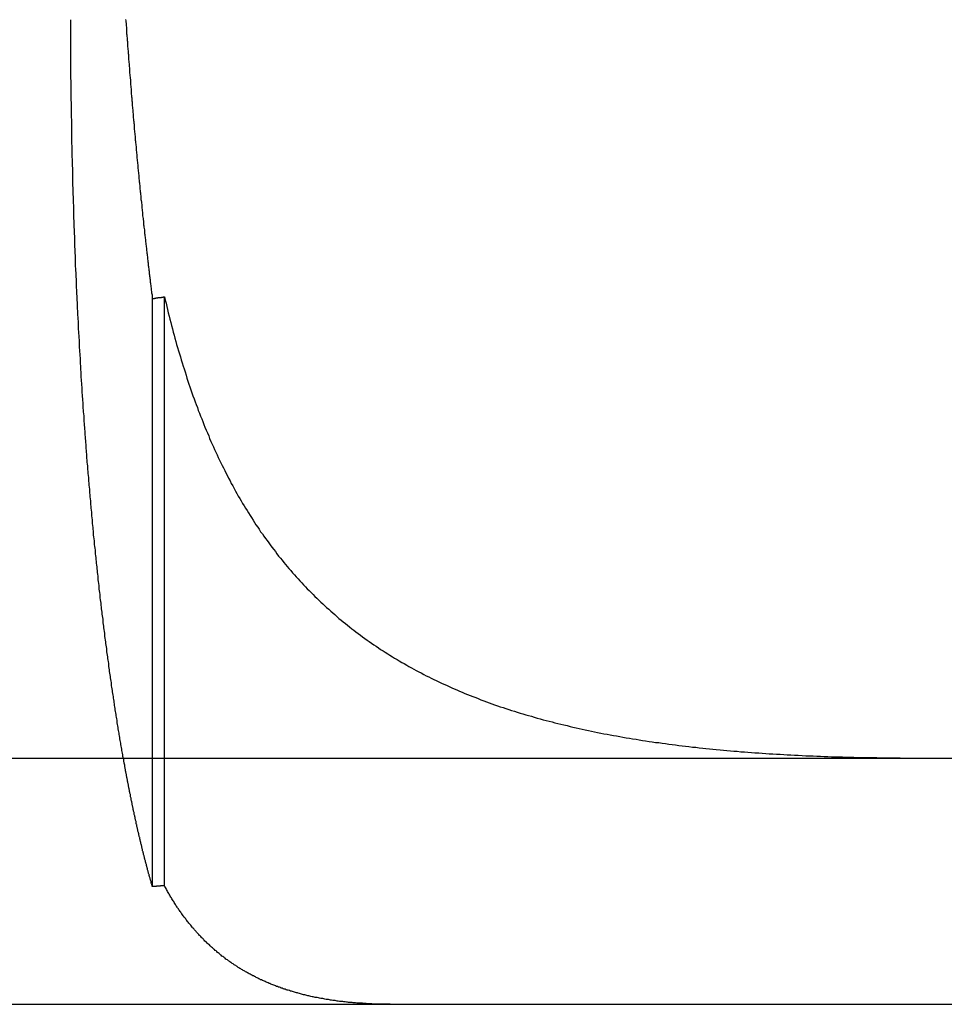
# Model space of a CAD drawing. Extents: x 777 to 922, y 298 to 699.
# Drawn here: x 852 to 856, y 628 to 632 of the extents above; entities that cross this region are included whole.
import ezdxf

# ---------------------------------------------------------------- set-up
doc = ezdxf.new("R2010")
doc.units = 0
doc.header["$LTSCALE"] = 10
doc.linetypes.add('VERDECKT', pattern=[0.375, 0.25, -0.125])
doc.layers.get('0').update_dxf_attribs({"linetype": 'CONTINUOUS'})
doc.layers.add('STEMPEL', color=3, linetype='CONTINUOUS')

# ---------------------------------------------------------------- blocks, each defined once
blk = doc.blocks.new('A$CFC78E166')
at = {"extrusion": (0, 1, -2e-16)}
for p, q in [((692.3014, 199.7121), (692.3014, 201.5794)), ((692.3503, 199.7121), (692.3503, 201.5862)), ((617.3162, 199.7121), (762.3162, 199.7121)), ((617.3162, 198.7121), (762.3162, 198.7121))]:
    blk.add_line(p, q, dxfattribs=at)
at = {"color": 1, "linetype": 'VERDECKT', "extrusion": (0, 1, -2e-16)}
for p, q in [((692.3014, 199.1905), (692.3014, 199.7121)), ((692.3503, 199.1934), (692.3503, 199.7121))]:
    blk.add_line(p, q, dxfattribs=at)
for points in [[(692.193, 202.713, 0), (692.194, 202.708, 0), (692.194, 202.703, 0), (692.195, 202.697, 0), (692.195, 202.692, 0), (692.195, 202.687, 0), (692.196, 202.682, 0), (692.196, 202.676, 0), (692.196, 202.671, 0), (692.197, 202.666, 0), (692.197, 202.66, 0), (692.197, 202.655, 0), (692.198, 202.65, 0), (692.198, 202.644, 0), (692.199, 202.639, 0), (692.199, 202.634, 0), (692.199, 202.628, 0), (692.2, 202.623, 0), (692.2, 202.618, 0), (692.201, 202.612, 0), (692.201, 202.607, 0), (692.201, 202.602, 0), (692.202, 202.597, 0), (692.202, 202.591, 0), (692.203, 202.586, 0), (692.203, 202.581, 0), (692.203, 202.575, 0), (692.204, 202.57, 0), (692.204, 202.565, 0), (692.205, 202.559, 0), (692.205, 202.554, 0), (692.205, 202.549, 0), (692.206, 202.543, 0), (692.206, 202.538, 0), (692.207, 202.533, 0), (692.207, 202.527, 0), (692.207, 202.522, 0), (692.208, 202.517, 0), (692.208, 202.511, 0), (692.209, 202.506, 0), (692.209, 202.5, 0), (692.209, 202.495, 0), (692.21, 202.49, 0), (692.21, 202.484, 0), (692.211, 202.479, 0), (692.211, 202.474, 0), (692.212, 202.468, 0), (692.212, 202.463, 0), (692.212, 202.458, 0), (692.213, 202.452, 0), (692.213, 202.447, 0), (692.214, 202.442, 0), (692.214, 202.436, 0), (692.215, 202.431, 0), (692.215, 202.426, 0), (692.215, 202.42, 0), (692.216, 202.415, 0), (692.216, 202.41, 0), (692.217, 202.404, 0), (692.217, 202.399, 0), (692.218, 202.394, 0), (692.218, 202.388, 0), (692.218, 202.383, 0), (692.219, 202.378, 0), (692.219, 202.372, 0), (692.22, 202.367, 0), (692.22, 202.362, 0), (692.221, 202.356, 0), (692.221, 202.351, 0), (692.222, 202.346, 0), (692.222, 202.34, 0), (692.222, 202.335, 0), (692.223, 202.33, 0), (692.223, 202.324, 0), (692.224, 202.319, 0), (692.224, 202.314, 0), (692.225, 202.308, 0), (692.225, 202.303, 0), (692.226, 202.298, 0), (692.226, 202.292, 0), (692.227, 202.287, 0), (692.227, 202.282, 0), (692.228, 202.276, 0), (692.228, 202.271, 0), (692.228, 202.266, 0), (692.229, 202.26, 0), (692.229, 202.255, 0), (692.23, 202.25, 0), (692.23, 202.244, 0), (692.231, 202.239, 0), (692.231, 202.234, 0), (692.232, 202.228, 0), (692.232, 202.223, 0), (692.233, 202.218, 0), (692.233, 202.212, 0), (692.234, 202.207, 0), (692.234, 202.202, 0), (692.235, 202.197, 0), (692.235, 202.191, 0), (692.236, 202.186, 0), (692.236, 202.181, 0), (692.237, 202.175, 0), (692.237, 202.17, 0), (692.238, 202.165, 0), (692.238, 202.16, 0), (692.239, 202.154, 0), (692.239, 202.149, 0), (692.24, 202.144, 0), (692.24, 202.138, 0), (692.241, 202.133, 0), (692.241, 202.128, 0), (692.242, 202.123, 0), (692.242, 202.117, 0), (692.243, 202.112, 0), (692.243, 202.107, 0), (692.244, 202.102, 0), (692.244, 202.096, 0), (692.245, 202.091, 0), (692.245, 202.086, 0), (692.246, 202.081, 0), (692.246, 202.075, 0), (692.247, 202.07, 0), (692.247, 202.065, 0), (692.248, 202.06, 0), (692.248, 202.054, 0), (692.249, 202.049, 0), (692.249, 202.044, 0), (692.25, 202.039, 0), (692.25, 202.034, 0), (692.251, 202.028, 0), (692.251, 202.023, 0), (692.252, 202.018, 0), (692.252, 202.013, 0), (692.253, 202.008, 0), (692.253, 202.002, 0), (692.254, 201.997, 0), (692.254, 201.992, 0), (692.255, 201.987, 0), (692.255, 201.982, 0), (692.256, 201.977, 0), (692.257, 201.971, 0), (692.257, 201.966, 0), (692.258, 201.961, 0), (692.258, 201.956, 0), (692.259, 201.951, 0), (692.259, 201.946, 0), (692.26, 201.941, 0), (692.26, 201.935, 0), (692.261, 201.93, 0), (692.261, 201.925, 0), (692.262, 201.92, 0), (692.262, 201.915, 0), (692.263, 201.91, 0), (692.264, 201.905, 0), (692.264, 201.9, 0), (692.265, 201.894, 0), (692.265, 201.889, 0), (692.266, 201.884, 0), (692.266, 201.879, 0), (692.267, 201.874, 0), (692.267, 201.869, 0), (692.268, 201.864, 0), (692.269, 201.859, 0), (692.269, 201.854, 0), (692.27, 201.849, 0), (692.27, 201.844, 0), (692.271, 201.839, 0), (692.271, 201.834, 0), (692.272, 201.829, 0), (692.272, 201.824, 0), (692.273, 201.819, 0), (692.274, 201.814, 0), (692.274, 201.809, 0), (692.275, 201.804, 0), (692.275, 201.799, 0), (692.276, 201.794, 0), (692.276, 201.789, 0), (692.277, 201.784, 0), (692.277, 201.779, 0), (692.278, 201.774, 0), (692.279, 201.769, 0), (692.279, 201.764, 0), (692.28, 201.759, 0), (692.28, 201.754, 0), (692.281, 201.749, 0), (692.281, 201.744, 0), (692.282, 201.739, 0), (692.283, 201.734, 0), (692.283, 201.729, 0), (692.284, 201.724, 0), (692.284, 201.719, 0), (692.285, 201.714, 0), (692.286, 201.709, 0), (692.286, 201.705, 0), (692.287, 201.7, 0), (692.287, 201.695, 0), (692.288, 201.69, 0), (692.288, 201.685, 0), (692.289, 201.68, 0), (692.29, 201.675, 0), (692.29, 201.67, 0), (692.291, 201.666, 0), (692.291, 201.661, 0), (692.292, 201.656, 0), (692.293, 201.651, 0), (692.293, 201.646, 0), (692.294, 201.641, 0), (692.294, 201.637, 0), (692.295, 201.632, 0), (692.295, 201.627, 0), (692.296, 201.622, 0), (692.297, 201.617, 0), (692.297, 201.613, 0), (692.298, 201.608, 0), (692.298, 201.603, 0), (692.299, 201.598, 0), (692.3, 201.594, 0), (692.3, 201.589, 0), (692.301, 201.584, 0), (692.301, 201.579, 0)], [(692.181, 199.726, 0), (692.18, 199.732, 0), (692.179, 199.738, 0), (692.178, 199.743, 0), (692.177, 199.749, 0), (692.176, 199.755, 0), (692.175, 199.761, 0), (692.174, 199.767, 0), (692.173, 199.773, 0), (692.172, 199.778, 0), (692.171, 199.784, 0), (692.17, 199.79, 0), (692.169, 199.796, 0), (692.168, 199.802, 0), (692.167, 199.808, 0), (692.166, 199.813, 0), (692.165, 199.819, 0), (692.164, 199.825, 0), (692.163, 199.831, 0), (692.162, 199.837, 0), (692.161, 199.843, 0), (692.16, 199.849, 0), (692.159, 199.855, 0), (692.158, 199.86, 0), (692.158, 199.866, 0), (692.157, 199.872, 0), (692.156, 199.878, 0), (692.155, 199.884, 0), (692.154, 199.89, 0), (692.153, 199.896, 0), (692.152, 199.902, 0), (692.151, 199.908, 0), (692.15, 199.914, 0), (692.149, 199.92, 0), (692.148, 199.926, 0), (692.147, 199.932, 0), (692.146, 199.938, 0), (692.146, 199.944, 0), (692.145, 199.95, 0), (692.144, 199.956, 0), (692.143, 199.962, 0), (692.142, 199.968, 0), (692.141, 199.975, 0), (692.14, 199.981, 0), (692.139, 199.987, 0), (692.138, 199.993, 0), (692.137, 200, 0), (692.136, 200.006, 0), (692.135, 200.012, 0), (692.135, 200.019, 0), (692.134, 200.025, 0), (692.133, 200.032, 0), (692.132, 200.038, 0), (692.131, 200.044, 0), (692.13, 200.051, 0), (692.129, 200.057, 0), (692.128, 200.064, 0), (692.127, 200.071, 0), (692.126, 200.077, 0), (692.125, 200.084, 0), (692.125, 200.09, 0), (692.124, 200.097, 0), (692.123, 200.104, 0), (692.122, 200.11, 0), (692.121, 200.117, 0), (692.12, 200.124, 0), (692.119, 200.13, 0), (692.118, 200.137, 0), (692.117, 200.144, 0), (692.116, 200.151, 0), (692.116, 200.158, 0), (692.115, 200.164, 0), (692.114, 200.171, 0), (692.113, 200.178, 0), (692.112, 200.185, 0), (692.111, 200.192, 0), (692.11, 200.199, 0), (692.109, 200.206, 0), (692.108, 200.213, 0), (692.108, 200.22, 0), (692.107, 200.227, 0), (692.106, 200.234, 0), (692.105, 200.241, 0), (692.104, 200.248, 0), (692.103, 200.255, 0), (692.102, 200.262, 0), (692.101, 200.269, 0), (692.101, 200.276, 0), (692.1, 200.283, 0), (692.099, 200.29, 0), (692.098, 200.297, 0), (692.097, 200.305, 0), (692.096, 200.312, 0), (692.095, 200.319, 0), (692.095, 200.326, 0), (692.094, 200.333, 0), (692.093, 200.341, 0), (692.092, 200.348, 0), (692.091, 200.355, 0), (692.09, 200.363, 0), (692.09, 200.37, 0), (692.089, 200.377, 0), (692.088, 200.385, 0), (692.087, 200.392, 0), (692.086, 200.399, 0), (692.085, 200.407, 0), (692.085, 200.414, 0), (692.084, 200.422, 0), (692.083, 200.429, 0), (692.082, 200.436, 0), (692.081, 200.444, 0), (692.081, 200.451, 0), (692.08, 200.459, 0), (692.079, 200.466, 0), (692.078, 200.474, 0), (692.077, 200.481, 0), (692.077, 200.489, 0), (692.076, 200.496, 0), (692.075, 200.504, 0), (692.074, 200.511, 0), (692.073, 200.519, 0), (692.073, 200.527, 0), (692.072, 200.534, 0), (692.071, 200.542, 0), (692.07, 200.549, 0), (692.07, 200.557, 0), (692.069, 200.565, 0), (692.068, 200.572, 0), (692.067, 200.58, 0), (692.066, 200.588, 0), (692.066, 200.595, 0), (692.065, 200.603, 0), (692.064, 200.611, 0), (692.063, 200.618, 0), (692.063, 200.626, 0), (692.062, 200.634, 0), (692.061, 200.642, 0), (692.061, 200.649, 0), (692.06, 200.657, 0), (692.059, 200.665, 0), (692.058, 200.673, 0), (692.058, 200.68, 0), (692.057, 200.688, 0), (692.056, 200.696, 0), (692.055, 200.704, 0), (692.055, 200.712, 0), (692.054, 200.719, 0), (692.053, 200.727, 0), (692.053, 200.735, 0), (692.052, 200.743, 0), (692.051, 200.751, 0), (692.051, 200.758, 0), (692.05, 200.766, 0), (692.049, 200.774, 0), (692.049, 200.782, 0), (692.048, 200.79, 0), (692.047, 200.798, 0), (692.047, 200.805, 0), (692.046, 200.813, 0), (692.045, 200.821, 0), (692.045, 200.829, 0), (692.044, 200.837, 0), (692.043, 200.845, 0), (692.043, 200.852, 0), (692.042, 200.86, 0), (692.041, 200.868, 0), (692.041, 200.876, 0), (692.04, 200.884, 0), (692.039, 200.892, 0), (692.039, 200.9, 0), (692.038, 200.907, 0), (692.037, 200.915, 0), (692.037, 200.923, 0), (692.036, 200.931, 0), (692.036, 200.939, 0), (692.035, 200.947, 0), (692.034, 200.955, 0), (692.034, 200.962, 0), (692.033, 200.97, 0), (692.033, 200.978, 0), (692.032, 200.986, 0), (692.031, 200.994, 0), (692.031, 201.002, 0), (692.03, 201.009, 0), (692.03, 201.017, 0), (692.029, 201.025, 0), (692.029, 201.033, 0), (692.028, 201.041, 0), (692.027, 201.049, 0), (692.027, 201.056, 0), (692.026, 201.064, 0), (692.026, 201.072, 0), (692.025, 201.08, 0), (692.025, 201.088, 0), (692.024, 201.095, 0), (692.024, 201.103, 0), (692.023, 201.111, 0), (692.022, 201.119, 0), (692.022, 201.126, 0), (692.021, 201.134, 0), (692.021, 201.142, 0), (692.02, 201.15, 0), (692.02, 201.157, 0), (692.019, 201.165, 0), (692.019, 201.173, 0), (692.018, 201.18, 0), (692.018, 201.188, 0), (692.017, 201.196, 0), (692.017, 201.204, 0), (692.016, 201.211, 0), (692.016, 201.219, 0), (692.015, 201.227, 0), (692.015, 201.235, 0), (692.014, 201.243, 0), (692.014, 201.25, 0), (692.013, 201.258, 0), (692.013, 201.266, 0), (692.012, 201.274, 0), (692.012, 201.282, 0), (692.011, 201.29, 0), (692.011, 201.298, 0), (692.011, 201.306, 0), (692.01, 201.314, 0), (692.01, 201.322, 0), (692.009, 201.33, 0), (692.009, 201.338, 0), (692.008, 201.346, 0), (692.008, 201.355, 0), (692.007, 201.363, 0), (692.007, 201.371, 0), (692.006, 201.379, 0), (692.006, 201.387, 0), (692.005, 201.396, 0), (692.005, 201.404, 0), (692.005, 201.412, 0), (692.004, 201.42, 0), (692.004, 201.429, 0), (692.003, 201.437, 0), (692.003, 201.445, 0), (692.002, 201.454, 0), (692.002, 201.462, 0), (692.001, 201.47, 0), (692.001, 201.479, 0), (692.001, 201.487, 0), (692, 201.495, 0), (692, 201.504, 0), (691.999, 201.512, 0), (691.999, 201.521, 0), (691.999, 201.529, 0), (691.998, 201.538, 0), (691.998, 201.546, 0), (691.997, 201.555, 0), (691.997, 201.563, 0), (691.996, 201.572, 0), (691.996, 201.58, 0), (691.996, 201.589, 0), (691.995, 201.598, 0), (691.995, 201.606, 0), (691.995, 201.615, 0), (691.994, 201.623, 0), (691.994, 201.632, 0), (691.993, 201.641, 0), (691.993, 201.649, 0), (691.993, 201.658, 0), (691.992, 201.667, 0), (691.992, 201.675, 0), (691.992, 201.684, 0), (691.991, 201.693, 0), (691.991, 201.701, 0), (691.99, 201.71, 0), (691.99, 201.719, 0), (691.99, 201.728, 0), (691.989, 201.736, 0), (691.989, 201.745, 0), (691.989, 201.754, 0), (691.988, 201.763, 0), (691.988, 201.771, 0), (691.988, 201.78, 0), (691.987, 201.789, 0), (691.987, 201.798, 0), (691.987, 201.807, 0), (691.986, 201.816, 0), (691.986, 201.824, 0), (691.986, 201.833, 0), (691.985, 201.842, 0), (691.985, 201.851, 0), (691.985, 201.86, 0), (691.984, 201.869, 0), (691.984, 201.877, 0), (691.984, 201.886, 0), (691.984, 201.895, 0), (691.983, 201.904, 0), (691.983, 201.913, 0), (691.983, 201.922, 0), (691.982, 201.931, 0), (691.982, 201.94, 0), (691.982, 201.949, 0), (691.982, 201.958, 0), (691.981, 201.966, 0), (691.981, 201.975, 0), (691.981, 201.984, 0), (691.981, 201.993, 0), (691.98, 202.002, 0), (691.98, 202.011, 0), (691.98, 202.02, 0), (691.98, 202.029, 0), (691.979, 202.038, 0), (691.979, 202.047, 0), (691.979, 202.056, 0), (691.979, 202.065, 0), (691.978, 202.074, 0), (691.978, 202.083, 0), (691.978, 202.092, 0), (691.978, 202.101, 0), (691.978, 202.109, 0), (691.977, 202.118, 0), (691.977, 202.127, 0), (691.977, 202.136, 0), (691.977, 202.145, 0), (691.976, 202.154, 0), (691.976, 202.163, 0), (691.976, 202.172, 0), (691.976, 202.181, 0), (691.976, 202.19, 0), (691.976, 202.199, 0), (691.975, 202.208, 0), (691.975, 202.217, 0), (691.975, 202.226, 0), (691.975, 202.235, 0), (691.975, 202.243, 0), (691.975, 202.252, 0), (691.974, 202.261, 0), (691.974, 202.27, 0), (691.974, 202.279, 0), (691.974, 202.288, 0), (691.974, 202.297, 0), (691.974, 202.306, 0), (691.973, 202.315, 0), (691.973, 202.323, 0), (691.973, 202.332, 0), (691.973, 202.341, 0), (691.973, 202.35, 0), (691.973, 202.359, 0), (691.973, 202.368, 0), (691.973, 202.376, 0), (691.972, 202.385, 0), (691.972, 202.394, 0), (691.972, 202.403, 0), (691.972, 202.412, 0), (691.972, 202.42, 0), (691.972, 202.429, 0), (691.972, 202.438, 0), (691.972, 202.447, 0), (691.972, 202.456, 0), (691.972, 202.464, 0), (691.971, 202.473, 0), (691.971, 202.482, 0), (691.971, 202.49, 0), (691.971, 202.499, 0), (691.971, 202.508, 0), (691.971, 202.516, 0), (691.971, 202.525, 0), (691.971, 202.534, 0), (691.971, 202.542, 0), (691.971, 202.551, 0), (691.971, 202.56, 0), (691.971, 202.568, 0), (691.971, 202.577, 0), (691.971, 202.585, 0), (691.971, 202.594, 0), (691.971, 202.602, 0), (691.971, 202.611, 0), (691.97, 202.619, 0), (691.97, 202.628, 0), (691.97, 202.636, 0), (691.97, 202.645, 0), (691.97, 202.653, 0), (691.97, 202.662, 0), (691.97, 202.67, 0), (691.97, 202.679, 0), (691.97, 202.687, 0), (691.97, 202.695, 0), (691.97, 202.704, 0), (691.97, 202.712, 0)], [(692.301, 201.579, 0), (692.302, 201.579, 0), (692.302, 201.579, 0), (692.303, 201.58, 0), (692.303, 201.58, 0), (692.303, 201.58, 0), (692.304, 201.58, 0), (692.304, 201.58, 0), (692.305, 201.58, 0), (692.305, 201.58, 0), (692.305, 201.58, 0), (692.306, 201.58, 0), (692.306, 201.58, 0), (692.306, 201.58, 0), (692.307, 201.58, 0), (692.307, 201.58, 0), (692.308, 201.58, 0), (692.308, 201.58, 0), (692.308, 201.58, 0), (692.309, 201.58, 0), (692.309, 201.58, 0), (692.31, 201.58, 0), (692.31, 201.581, 0), (692.31, 201.581, 0), (692.311, 201.581, 0), (692.311, 201.581, 0), (692.311, 201.581, 0), (692.312, 201.581, 0), (692.312, 201.581, 0), (692.313, 201.581, 0), (692.313, 201.581, 0), (692.313, 201.581, 0), (692.314, 201.581, 0), (692.314, 201.581, 0), (692.315, 201.581, 0), (692.315, 201.581, 0), (692.315, 201.581, 0), (692.316, 201.581, 0), (692.316, 201.581, 0), (692.316, 201.581, 0), (692.317, 201.582, 0), (692.317, 201.582, 0), (692.318, 201.582, 0), (692.318, 201.582, 0), (692.318, 201.582, 0), (692.319, 201.582, 0), (692.319, 201.582, 0), (692.32, 201.582, 0), (692.32, 201.582, 0), (692.32, 201.582, 0), (692.321, 201.582, 0), (692.321, 201.582, 0), (692.321, 201.582, 0), (692.322, 201.582, 0), (692.322, 201.582, 0), (692.323, 201.582, 0), (692.323, 201.582, 0), (692.323, 201.582, 0), (692.324, 201.582, 0), (692.324, 201.583, 0), (692.325, 201.583, 0), (692.325, 201.583, 0), (692.325, 201.583, 0), (692.326, 201.583, 0), (692.326, 201.583, 0), (692.326, 201.583, 0), (692.327, 201.583, 0), (692.327, 201.583, 0), (692.328, 201.583, 0), (692.328, 201.583, 0), (692.328, 201.583, 0), (692.329, 201.583, 0), (692.329, 201.583, 0), (692.33, 201.583, 0), (692.33, 201.583, 0), (692.33, 201.583, 0), (692.331, 201.583, 0), (692.331, 201.583, 0), (692.331, 201.584, 0), (692.332, 201.584, 0), (692.332, 201.584, 0), (692.333, 201.584, 0), (692.333, 201.584, 0), (692.333, 201.584, 0), (692.334, 201.584, 0), (692.334, 201.584, 0), (692.335, 201.584, 0), (692.335, 201.584, 0), (692.335, 201.584, 0), (692.336, 201.584, 0), (692.336, 201.584, 0), (692.336, 201.584, 0), (692.337, 201.584, 0), (692.337, 201.584, 0), (692.338, 201.584, 0), (692.338, 201.584, 0), (692.338, 201.585, 0), (692.339, 201.585, 0), (692.339, 201.585, 0), (692.34, 201.585, 0), (692.34, 201.585, 0), (692.34, 201.585, 0), (692.341, 201.585, 0), (692.341, 201.585, 0), (692.341, 201.585, 0), (692.342, 201.585, 0), (692.342, 201.585, 0), (692.343, 201.585, 0), (692.343, 201.585, 0), (692.343, 201.585, 0), (692.344, 201.585, 0), (692.344, 201.585, 0), (692.345, 201.585, 0), (692.345, 201.585, 0), (692.345, 201.585, 0), (692.346, 201.586, 0), (692.346, 201.586, 0), (692.346, 201.586, 0), (692.347, 201.586, 0), (692.347, 201.586, 0), (692.348, 201.586, 0), (692.348, 201.586, 0), (692.348, 201.586, 0), (692.349, 201.586, 0), (692.349, 201.586, 0), (692.35, 201.586, 0), (692.35, 201.586, 0), (692.35, 201.586, 0)], [(692.35, 201.586, 0), (692.353, 201.573, 0), (692.357, 201.56, 0), (692.36, 201.547, 0), (692.363, 201.534, 0), (692.366, 201.521, 0), (692.369, 201.508, 0), (692.373, 201.495, 0), (692.376, 201.482, 0), (692.379, 201.469, 0), (692.383, 201.456, 0), (692.386, 201.443, 0), (692.39, 201.431, 0), (692.393, 201.418, 0), (692.397, 201.405, 0), (692.4, 201.393, 0), (692.404, 201.38, 0), (692.407, 201.367, 0), (692.411, 201.355, 0), (692.415, 201.342, 0), (692.419, 201.33, 0), (692.422, 201.318, 0), (692.426, 201.305, 0), (692.43, 201.293, 0), (692.434, 201.281, 0), (692.438, 201.268, 0), (692.442, 201.256, 0), (692.446, 201.244, 0), (692.45, 201.232, 0), (692.454, 201.22, 0), (692.458, 201.208, 0), (692.462, 201.196, 0), (692.466, 201.184, 0), (692.471, 201.172, 0), (692.475, 201.16, 0), (692.479, 201.149, 0), (692.484, 201.137, 0), (692.488, 201.125, 0), (692.493, 201.113, 0), (692.497, 201.102, 0), (692.502, 201.09, 0), (692.506, 201.079, 0), (692.511, 201.067, 0), (692.515, 201.056, 0), (692.52, 201.044, 0), (692.525, 201.033, 0), (692.53, 201.022, 0), (692.534, 201.011, 0), (692.539, 200.999, 0), (692.544, 200.988, 0), (692.549, 200.977, 0), (692.554, 200.966, 0), (692.559, 200.955, 0), (692.564, 200.944, 0), (692.569, 200.933, 0), (692.574, 200.923, 0), (692.579, 200.912, 0), (692.585, 200.901, 0), (692.59, 200.891, 0), (692.595, 200.88, 0), (692.601, 200.869, 0), (692.606, 200.859, 0), (692.611, 200.849, 0), (692.617, 200.838, 0), (692.622, 200.828, 0), (692.628, 200.818, 0), (692.633, 200.807, 0), (692.639, 200.797, 0), (692.645, 200.787, 0), (692.65, 200.777, 0), (692.656, 200.767, 0), (692.662, 200.757, 0), (692.668, 200.747, 0), (692.674, 200.737, 0), (692.68, 200.727, 0), (692.686, 200.718, 0), (692.692, 200.708, 0), (692.698, 200.698, 0), (692.704, 200.689, 0), (692.71, 200.679, 0), (692.716, 200.67, 0), (692.722, 200.66, 0), (692.729, 200.651, 0), (692.735, 200.642, 0), (692.741, 200.632, 0), (692.748, 200.623, 0), (692.754, 200.614, 0), (692.761, 200.605, 0), (692.767, 200.596, 0), (692.774, 200.587, 0), (692.78, 200.578, 0), (692.787, 200.569, 0), (692.794, 200.56, 0), (692.801, 200.551, 0), (692.807, 200.542, 0), (692.814, 200.533, 0), (692.821, 200.525, 0), (692.828, 200.516, 0), (692.835, 200.507, 0), (692.842, 200.499, 0), (692.849, 200.49, 0), (692.856, 200.482, 0), (692.864, 200.474, 0), (692.871, 200.465, 0), (692.878, 200.457, 0), (692.885, 200.449, 0), (692.893, 200.441, 0), (692.9, 200.432, 0), (692.908, 200.424, 0), (692.915, 200.416, 0), (692.923, 200.408, 0), (692.93, 200.4, 0), (692.938, 200.393, 0), (692.946, 200.385, 0), (692.954, 200.377, 0), (692.961, 200.369, 0), (692.969, 200.362, 0), (692.977, 200.354, 0), (692.985, 200.346, 0), (692.993, 200.339, 0), (693.001, 200.331, 0), (693.009, 200.324, 0), (693.018, 200.317, 0), (693.026, 200.309, 0), (693.034, 200.302, 0), (693.042, 200.295, 0), (693.051, 200.287, 0), (693.059, 200.28, 0), (693.068, 200.273, 0), (693.076, 200.266, 0), (693.085, 200.259, 0), (693.093, 200.252, 0), (693.102, 200.245, 0), (693.111, 200.238, 0), (693.12, 200.232, 0), (693.128, 200.225, 0), (693.137, 200.218, 0), (693.146, 200.212, 0), (693.155, 200.205, 0), (693.164, 200.198, 0), (693.173, 200.192, 0), (693.182, 200.186, 0), (693.191, 200.179, 0), (693.201, 200.173, 0), (693.21, 200.167, 0), (693.219, 200.16, 0), (693.228, 200.154, 0), (693.238, 200.148, 0), (693.247, 200.142, 0), (693.257, 200.136, 0), (693.266, 200.13, 0), (693.276, 200.124, 0), (693.285, 200.118, 0), (693.295, 200.113, 0), (693.304, 200.107, 0), (693.314, 200.101, 0), (693.324, 200.096, 0), (693.334, 200.09, 0), (693.343, 200.084, 0), (693.353, 200.079, 0), (693.363, 200.074, 0), (693.373, 200.068, 0), (693.383, 200.063, 0), (693.393, 200.058, 0), (693.403, 200.052, 0), (693.413, 200.047, 0), (693.424, 200.042, 0), (693.434, 200.037, 0), (693.444, 200.032, 0), (693.454, 200.027, 0), (693.465, 200.022, 0), (693.475, 200.017, 0), (693.485, 200.012, 0), (693.496, 200.008, 0), (693.506, 200.003, 0), (693.517, 199.998, 0), (693.527, 199.993, 0), (693.538, 199.989, 0), (693.549, 199.984, 0), (693.559, 199.98, 0), (693.57, 199.975, 0), (693.581, 199.971, 0), (693.592, 199.967, 0), (693.603, 199.962, 0), (693.614, 199.958, 0), (693.624, 199.954, 0), (693.635, 199.949, 0), (693.647, 199.945, 0), (693.658, 199.941, 0), (693.669, 199.937, 0), (693.68, 199.933, 0), (693.691, 199.929, 0), (693.702, 199.925, 0), (693.714, 199.921, 0), (693.725, 199.918, 0), (693.736, 199.914, 0), (693.748, 199.91, 0), (693.759, 199.906, 0), (693.771, 199.903, 0), (693.782, 199.899, 0), (693.794, 199.895, 0), (693.805, 199.892, 0), (693.817, 199.888, 0), (693.829, 199.885, 0), (693.841, 199.882, 0), (693.852, 199.878, 0), (693.864, 199.875, 0), (693.876, 199.872, 0), (693.888, 199.868, 0), (693.9, 199.865, 0), (693.912, 199.862, 0), (693.924, 199.859, 0), (693.936, 199.856, 0), (693.948, 199.853, 0), (693.96, 199.85, 0), (693.972, 199.847, 0), (693.985, 199.844, 0), (693.997, 199.841, 0), (694.009, 199.838, 0), (694.022, 199.835, 0), (694.034, 199.832, 0), (694.047, 199.83, 0), (694.059, 199.827, 0), (694.072, 199.824, 0), (694.084, 199.822, 0), (694.097, 199.819, 0), (694.109, 199.816, 0), (694.122, 199.814, 0), (694.135, 199.811, 0), (694.148, 199.809, 0), (694.16, 199.807, 0), (694.173, 199.804, 0), (694.186, 199.802, 0), (694.199, 199.8, 0), (694.212, 199.797, 0), (694.225, 199.795, 0), (694.238, 199.793, 0), (694.251, 199.791, 0), (694.265, 199.789, 0), (694.278, 199.786, 0), (694.291, 199.784, 0), (694.304, 199.782, 0), (694.318, 199.78, 0), (694.331, 199.778, 0), (694.344, 199.776, 0), (694.358, 199.775, 0), (694.371, 199.773, 0), (694.385, 199.771, 0), (694.398, 199.769, 0), (694.412, 199.767, 0), (694.425, 199.766, 0), (694.439, 199.764, 0), (694.453, 199.762, 0), (694.466, 199.761, 0), (694.48, 199.759, 0), (694.494, 199.757, 0), (694.508, 199.756, 0), (694.522, 199.754, 0), (694.536, 199.753, 0), (694.549, 199.751, 0), (694.563, 199.75, 0), (694.577, 199.749, 0), (694.591, 199.747, 0), (694.606, 199.746, 0), (694.62, 199.745, 0), (694.634, 199.743, 0), (694.648, 199.742, 0), (694.662, 199.741, 0), (694.676, 199.74, 0), (694.691, 199.738, 0), (694.705, 199.737, 0), (694.719, 199.736, 0), (694.734, 199.735, 0), (694.748, 199.734, 0), (694.763, 199.733, 0), (694.777, 199.732, 0), (694.792, 199.731, 0), (694.806, 199.73, 0), (694.821, 199.729, 0), (694.835, 199.728, 0), (694.85, 199.728, 0), (694.865, 199.727, 0), (694.879, 199.726, 0), (694.894, 199.725, 0), (694.909, 199.724, 0), (694.924, 199.724, 0), (694.939, 199.723, 0), (694.954, 199.722, 0), (694.969, 199.722, 0), (694.984, 199.721, 0), (694.999, 199.72, 0), (695.014, 199.72, 0), (695.029, 199.719, 0), (695.044, 199.719, 0), (695.059, 199.718, 0), (695.074, 199.718, 0), (695.089, 199.717, 0), (695.104, 199.717, 0), (695.12, 199.716, 0), (695.135, 199.716, 0), (695.15, 199.716, 0), (695.166, 199.715, 0), (695.181, 199.715, 0), (695.197, 199.714, 0), (695.212, 199.714, 0), (695.228, 199.714, 0), (695.243, 199.714, 0), (695.259, 199.713, 0), (695.274, 199.713, 0), (695.29, 199.713, 0), (695.305, 199.713, 0), (695.321, 199.713, 0), (695.337, 199.713, 0), (695.353, 199.712, 0), (695.368, 199.712, 0), (695.384, 199.712, 0), (695.4, 199.712, 0), (695.416, 199.712, 0), (695.432, 199.712, 0), (695.448, 199.712, 0)], [(692.184, 199.712, 0), (692.184, 199.712, 0), (692.184, 199.712, 0), (692.183, 199.712, 0), (692.183, 199.713, 0), (692.183, 199.713, 0), (692.183, 199.713, 0), (692.183, 199.713, 0), (692.183, 199.713, 0), (692.183, 199.713, 0), (692.183, 199.713, 0), (692.183, 199.713, 0), (692.183, 199.713, 0), (692.183, 199.714, 0), (692.183, 199.714, 0), (692.183, 199.714, 0), (692.183, 199.714, 0), (692.183, 199.714, 0), (692.183, 199.714, 0), (692.183, 199.714, 0), (692.183, 199.714, 0), (692.183, 199.714, 0), (692.183, 199.715, 0), (692.183, 199.715, 0), (692.183, 199.715, 0), (692.183, 199.715, 0), (692.183, 199.715, 0), (692.183, 199.715, 0), (692.183, 199.715, 0), (692.183, 199.715, 0), (692.183, 199.715, 0), (692.183, 199.715, 0), (692.183, 199.716, 0), (692.183, 199.716, 0), (692.183, 199.716, 0), (692.183, 199.716, 0), (692.183, 199.716, 0), (692.183, 199.716, 0), (692.183, 199.716, 0), (692.183, 199.716, 0), (692.183, 199.716, 0), (692.183, 199.717, 0), (692.183, 199.717, 0), (692.183, 199.717, 0), (692.183, 199.717, 0), (692.183, 199.717, 0), (692.183, 199.717, 0), (692.183, 199.717, 0), (692.183, 199.717, 0), (692.183, 199.717, 0), (692.183, 199.718, 0), (692.183, 199.718, 0), (692.183, 199.718, 0), (692.183, 199.718, 0), (692.182, 199.718, 0), (692.182, 199.718, 0), (692.182, 199.718, 0), (692.182, 199.718, 0), (692.182, 199.718, 0), (692.182, 199.719, 0), (692.182, 199.719, 0), (692.182, 199.719, 0), (692.182, 199.719, 0), (692.182, 199.719, 0), (692.182, 199.719, 0), (692.182, 199.719, 0), (692.182, 199.719, 0), (692.182, 199.719, 0), (692.182, 199.72, 0), (692.182, 199.72, 0), (692.182, 199.72, 0), (692.182, 199.72, 0), (692.182, 199.72, 0), (692.182, 199.72, 0), (692.182, 199.72, 0), (692.182, 199.72, 0), (692.182, 199.72, 0), (692.182, 199.721, 0), (692.182, 199.721, 0), (692.182, 199.721, 0), (692.182, 199.721, 0), (692.182, 199.721, 0), (692.182, 199.721, 0), (692.182, 199.721, 0), (692.182, 199.721, 0), (692.182, 199.721, 0), (692.182, 199.722, 0), (692.182, 199.722, 0), (692.182, 199.722, 0), (692.182, 199.722, 0), (692.182, 199.722, 0), (692.182, 199.722, 0), (692.182, 199.722, 0), (692.182, 199.722, 0), (692.182, 199.722, 0), (692.182, 199.723, 0), (692.182, 199.723, 0), (692.182, 199.723, 0), (692.182, 199.723, 0), (692.182, 199.723, 0), (692.182, 199.723, 0), (692.182, 199.723, 0), (692.182, 199.723, 0), (692.182, 199.723, 0), (692.182, 199.724, 0), (692.181, 199.724, 0), (692.181, 199.724, 0), (692.181, 199.724, 0), (692.181, 199.724, 0), (692.181, 199.724, 0), (692.181, 199.724, 0), (692.181, 199.724, 0), (692.181, 199.724, 0), (692.181, 199.724, 0), (692.181, 199.725, 0), (692.181, 199.725, 0), (692.181, 199.725, 0), (692.181, 199.725, 0), (692.181, 199.725, 0), (692.181, 199.725, 0), (692.181, 199.725, 0), (692.181, 199.725, 0), (692.181, 199.725, 0), (692.181, 199.726, 0), (692.181, 199.726, 0), (692.181, 199.726, 0), (692.181, 199.726, 0), (692.181, 199.726, 0)]]:
    blk.add_polyline3d(points)
at = {"color": 1}
for points in [[(692.301, 199.19, 0), (692.301, 199.193, 0), (692.3, 199.195, 0), (692.299, 199.197, 0), (692.299, 199.2, 0), (692.298, 199.202, 0), (692.297, 199.204, 0), (692.297, 199.206, 0), (692.296, 199.209, 0), (692.296, 199.211, 0), (692.295, 199.213, 0), (692.294, 199.216, 0), (692.294, 199.218, 0), (692.293, 199.22, 0), (692.292, 199.223, 0), (692.292, 199.225, 0), (692.291, 199.227, 0), (692.29, 199.23, 0), (692.29, 199.232, 0), (692.289, 199.234, 0), (692.288, 199.237, 0), (692.288, 199.239, 0), (692.287, 199.241, 0), (692.286, 199.244, 0), (692.286, 199.246, 0), (692.285, 199.249, 0), (692.284, 199.251, 0), (692.284, 199.253, 0), (692.283, 199.256, 0), (692.282, 199.258, 0), (692.282, 199.261, 0), (692.281, 199.263, 0), (692.28, 199.266, 0), (692.28, 199.268, 0), (692.279, 199.27, 0), (692.279, 199.273, 0), (692.278, 199.275, 0), (692.277, 199.278, 0), (692.277, 199.28, 0), (692.276, 199.283, 0), (692.275, 199.285, 0), (692.275, 199.288, 0), (692.274, 199.29, 0), (692.273, 199.293, 0), (692.273, 199.295, 0), (692.272, 199.298, 0), (692.271, 199.3, 0), (692.271, 199.303, 0), (692.27, 199.305, 0), (692.269, 199.308, 0), (692.269, 199.31, 0), (692.268, 199.313, 0), (692.268, 199.315, 0), (692.267, 199.318, 0), (692.266, 199.32, 0), (692.266, 199.323, 0), (692.265, 199.326, 0), (692.264, 199.328, 0), (692.264, 199.331, 0), (692.263, 199.333, 0), (692.262, 199.336, 0), (692.262, 199.338, 0), (692.261, 199.341, 0), (692.26, 199.344, 0), (692.26, 199.346, 0), (692.259, 199.349, 0), (692.259, 199.352, 0), (692.258, 199.354, 0), (692.257, 199.357, 0), (692.257, 199.359, 0), (692.256, 199.362, 0), (692.255, 199.365, 0), (692.255, 199.367, 0), (692.254, 199.37, 0), (692.253, 199.373, 0), (692.253, 199.375, 0), (692.252, 199.378, 0), (692.252, 199.381, 0), (692.251, 199.383, 0), (692.25, 199.386, 0), (692.25, 199.389, 0), (692.249, 199.391, 0), (692.248, 199.394, 0), (692.248, 199.397, 0), (692.247, 199.399, 0), (692.246, 199.402, 0), (692.246, 199.405, 0), (692.245, 199.408, 0), (692.245, 199.41, 0), (692.244, 199.413, 0), (692.243, 199.416, 0), (692.243, 199.419, 0), (692.242, 199.421, 0), (692.241, 199.424, 0), (692.241, 199.427, 0), (692.24, 199.43, 0), (692.24, 199.432, 0), (692.239, 199.435, 0), (692.238, 199.438, 0), (692.238, 199.441, 0), (692.237, 199.443, 0), (692.236, 199.446, 0), (692.236, 199.449, 0), (692.235, 199.452, 0), (692.235, 199.455, 0), (692.234, 199.457, 0), (692.233, 199.46, 0), (692.233, 199.463, 0), (692.232, 199.466, 0), (692.232, 199.469, 0), (692.231, 199.472, 0), (692.23, 199.474, 0), (692.23, 199.477, 0), (692.229, 199.48, 0), (692.228, 199.483, 0), (692.228, 199.486, 0), (692.227, 199.489, 0), (692.227, 199.491, 0), (692.226, 199.494, 0), (692.225, 199.497, 0), (692.225, 199.5, 0), (692.224, 199.503, 0), (692.224, 199.506, 0), (692.223, 199.509, 0), (692.222, 199.512, 0), (692.222, 199.514, 0), (692.221, 199.517, 0), (692.221, 199.52, 0), (692.22, 199.523, 0), (692.219, 199.526, 0), (692.219, 199.529, 0), (692.218, 199.532, 0), (692.218, 199.535, 0), (692.217, 199.538, 0), (692.216, 199.541, 0), (692.216, 199.543, 0), (692.215, 199.546, 0), (692.215, 199.549, 0), (692.214, 199.552, 0), (692.213, 199.555, 0), (692.213, 199.558, 0), (692.212, 199.561, 0), (692.212, 199.564, 0), (692.211, 199.567, 0), (692.21, 199.57, 0), (692.21, 199.573, 0), (692.209, 199.576, 0), (692.209, 199.579, 0), (692.208, 199.582, 0), (692.207, 199.585, 0), (692.207, 199.588, 0), (692.206, 199.591, 0), (692.206, 199.594, 0), (692.205, 199.597, 0), (692.205, 199.6, 0), (692.204, 199.603, 0), (692.203, 199.606, 0), (692.203, 199.609, 0), (692.202, 199.612, 0), (692.202, 199.615, 0), (692.201, 199.618, 0), (692.2, 199.621, 0), (692.2, 199.624, 0), (692.199, 199.627, 0), (692.199, 199.63, 0), (692.198, 199.633, 0), (692.198, 199.636, 0), (692.197, 199.639, 0), (692.196, 199.642, 0), (692.196, 199.645, 0), (692.195, 199.648, 0), (692.195, 199.651, 0), (692.194, 199.654, 0), (692.194, 199.657, 0), (692.193, 199.66, 0), (692.192, 199.663, 0), (692.192, 199.666, 0), (692.191, 199.669, 0), (692.191, 199.672, 0), (692.19, 199.675, 0), (692.19, 199.678, 0), (692.189, 199.681, 0), (692.189, 199.684, 0), (692.188, 199.688, 0), (692.187, 199.691, 0), (692.187, 199.694, 0), (692.186, 199.697, 0), (692.186, 199.7, 0), (692.185, 199.703, 0), (692.185, 199.706, 0), (692.184, 199.709, 0), (692.184, 199.712, 0)], [(692.35, 199.193, 0), (692.35, 199.193, 0), (692.35, 199.193, 0), (692.349, 199.193, 0), (692.349, 199.193, 0), (692.348, 199.193, 0), (692.348, 199.193, 0), (692.348, 199.193, 0), (692.347, 199.193, 0), (692.347, 199.193, 0), (692.346, 199.193, 0), (692.346, 199.193, 0), (692.346, 199.193, 0), (692.345, 199.193, 0), (692.345, 199.193, 0), (692.345, 199.193, 0), (692.344, 199.193, 0), (692.344, 199.193, 0), (692.343, 199.193, 0), (692.343, 199.193, 0), (692.343, 199.193, 0), (692.342, 199.193, 0), (692.342, 199.193, 0), (692.341, 199.193, 0), (692.341, 199.193, 0), (692.341, 199.193, 0), (692.34, 199.193, 0), (692.34, 199.193, 0), (692.34, 199.193, 0), (692.339, 199.193, 0), (692.339, 199.193, 0), (692.338, 199.193, 0), (692.338, 199.193, 0), (692.338, 199.193, 0), (692.337, 199.193, 0), (692.337, 199.193, 0), (692.336, 199.193, 0), (692.336, 199.193, 0), (692.336, 199.193, 0), (692.335, 199.193, 0), (692.335, 199.193, 0), (692.335, 199.192, 0), (692.334, 199.192, 0), (692.334, 199.192, 0), (692.333, 199.192, 0), (692.333, 199.192, 0), (692.333, 199.192, 0), (692.332, 199.192, 0), (692.332, 199.192, 0), (692.331, 199.192, 0), (692.331, 199.192, 0), (692.331, 199.192, 0), (692.33, 199.192, 0), (692.33, 199.192, 0), (692.33, 199.192, 0), (692.329, 199.192, 0), (692.329, 199.192, 0), (692.328, 199.192, 0), (692.328, 199.192, 0), (692.328, 199.192, 0), (692.327, 199.192, 0), (692.327, 199.192, 0), (692.326, 199.192, 0), (692.326, 199.192, 0), (692.326, 199.192, 0), (692.325, 199.192, 0), (692.325, 199.192, 0), (692.325, 199.192, 0), (692.324, 199.192, 0), (692.324, 199.192, 0), (692.323, 199.192, 0), (692.323, 199.192, 0), (692.323, 199.192, 0), (692.322, 199.192, 0), (692.322, 199.192, 0), (692.321, 199.192, 0), (692.321, 199.192, 0), (692.321, 199.192, 0), (692.32, 199.192, 0), (692.32, 199.192, 0), (692.32, 199.192, 0), (692.319, 199.192, 0), (692.319, 199.192, 0), (692.318, 199.192, 0), (692.318, 199.191, 0), (692.318, 199.191, 0), (692.317, 199.191, 0), (692.317, 199.191, 0), (692.316, 199.191, 0), (692.316, 199.191, 0), (692.316, 199.191, 0), (692.315, 199.191, 0), (692.315, 199.191, 0), (692.315, 199.191, 0), (692.314, 199.191, 0), (692.314, 199.191, 0), (692.313, 199.191, 0), (692.313, 199.191, 0), (692.313, 199.191, 0), (692.312, 199.191, 0), (692.312, 199.191, 0), (692.311, 199.191, 0), (692.311, 199.191, 0), (692.311, 199.191, 0), (692.31, 199.191, 0), (692.31, 199.191, 0), (692.31, 199.191, 0), (692.309, 199.191, 0), (692.309, 199.191, 0), (692.308, 199.191, 0), (692.308, 199.191, 0), (692.308, 199.191, 0), (692.307, 199.191, 0), (692.307, 199.191, 0), (692.306, 199.191, 0), (692.306, 199.191, 0), (692.306, 199.191, 0), (692.305, 199.191, 0), (692.305, 199.191, 0), (692.305, 199.191, 0), (692.304, 199.191, 0), (692.304, 199.191, 0), (692.303, 199.191, 0), (692.303, 199.191, 0), (692.303, 199.191, 0), (692.302, 199.191, 0), (692.302, 199.191, 0), (692.301, 199.19, 0)], [(693.267, 198.712, 0), (693.262, 198.712, 0), (693.257, 198.712, 0), (693.252, 198.712, 0), (693.247, 198.712, 0), (693.242, 198.712, 0), (693.237, 198.712, 0), (693.232, 198.712, 0), (693.227, 198.713, 0), (693.223, 198.713, 0), (693.218, 198.713, 0), (693.213, 198.713, 0), (693.208, 198.713, 0), (693.203, 198.713, 0), (693.198, 198.713, 0), (693.193, 198.714, 0), (693.188, 198.714, 0), (693.184, 198.714, 0), (693.179, 198.714, 0), (693.174, 198.714, 0), (693.169, 198.715, 0), (693.164, 198.715, 0), (693.159, 198.715, 0), (693.155, 198.716, 0), (693.15, 198.716, 0), (693.145, 198.716, 0), (693.14, 198.716, 0), (693.136, 198.717, 0), (693.131, 198.717, 0), (693.126, 198.718, 0), (693.121, 198.718, 0), (693.117, 198.718, 0), (693.112, 198.719, 0), (693.107, 198.719, 0), (693.103, 198.72, 0), (693.098, 198.72, 0), (693.093, 198.721, 0), (693.089, 198.721, 0), (693.084, 198.722, 0), (693.079, 198.722, 0), (693.075, 198.723, 0), (693.07, 198.723, 0), (693.066, 198.724, 0), (693.061, 198.724, 0), (693.056, 198.725, 0), (693.052, 198.725, 0), (693.047, 198.726, 0), (693.043, 198.727, 0), (693.038, 198.727, 0), (693.034, 198.728, 0), (693.029, 198.729, 0), (693.025, 198.729, 0), (693.02, 198.73, 0), (693.016, 198.731, 0), (693.011, 198.731, 0), (693.007, 198.732, 0), (693.002, 198.733, 0), (692.998, 198.734, 0), (692.993, 198.735, 0), (692.989, 198.735, 0), (692.985, 198.736, 0), (692.98, 198.737, 0), (692.976, 198.738, 0), (692.971, 198.739, 0), (692.967, 198.74, 0), (692.963, 198.74, 0), (692.958, 198.741, 0), (692.954, 198.742, 0), (692.95, 198.743, 0), (692.945, 198.744, 0), (692.941, 198.745, 0), (692.937, 198.746, 0), (692.932, 198.747, 0), (692.928, 198.748, 0), (692.924, 198.749, 0), (692.92, 198.75, 0), (692.915, 198.751, 0), (692.911, 198.752, 0), (692.907, 198.753, 0), (692.903, 198.754, 0), (692.899, 198.756, 0), (692.894, 198.757, 0), (692.89, 198.758, 0), (692.886, 198.759, 0), (692.882, 198.76, 0), (692.878, 198.761, 0), (692.874, 198.763, 0), (692.87, 198.764, 0), (692.866, 198.765, 0), (692.862, 198.766, 0), (692.858, 198.768, 0), (692.853, 198.769, 0), (692.849, 198.77, 0), (692.845, 198.771, 0), (692.841, 198.773, 0), (692.837, 198.774, 0), (692.833, 198.775, 0), (692.829, 198.777, 0), (692.825, 198.778, 0), (692.822, 198.78, 0), (692.818, 198.781, 0), (692.814, 198.782, 0), (692.81, 198.784, 0), (692.806, 198.785, 0), (692.802, 198.787, 0), (692.798, 198.788, 0), (692.794, 198.79, 0), (692.79, 198.791, 0), (692.787, 198.793, 0), (692.783, 198.794, 0), (692.779, 198.796, 0), (692.775, 198.797, 0), (692.771, 198.799, 0), (692.768, 198.801, 0), (692.764, 198.802, 0), (692.76, 198.804, 0), (692.756, 198.806, 0), (692.753, 198.807, 0), (692.749, 198.809, 0), (692.745, 198.811, 0), (692.741, 198.812, 0), (692.738, 198.814, 0), (692.734, 198.816, 0), (692.73, 198.818, 0), (692.727, 198.819, 0), (692.723, 198.821, 0), (692.72, 198.823, 0), (692.716, 198.825, 0), (692.712, 198.827, 0), (692.709, 198.828, 0), (692.705, 198.83, 0), (692.702, 198.832, 0), (692.698, 198.834, 0), (692.695, 198.836, 0), (692.691, 198.838, 0), (692.687, 198.84, 0), (692.684, 198.842, 0), (692.68, 198.844, 0), (692.677, 198.846, 0), (692.674, 198.848, 0), (692.67, 198.85, 0), (692.667, 198.852, 0), (692.663, 198.854, 0), (692.66, 198.856, 0), (692.656, 198.858, 0), (692.653, 198.86, 0), (692.65, 198.862, 0), (692.646, 198.865, 0), (692.643, 198.867, 0), (692.64, 198.869, 0), (692.636, 198.871, 0), (692.633, 198.873, 0), (692.63, 198.876, 0), (692.626, 198.878, 0), (692.623, 198.88, 0), (692.62, 198.882, 0), (692.616, 198.885, 0), (692.613, 198.887, 0), (692.61, 198.889, 0), (692.607, 198.892, 0), (692.603, 198.894, 0), (692.6, 198.896, 0), (692.597, 198.899, 0), (692.594, 198.901, 0), (692.591, 198.903, 0), (692.588, 198.906, 0), (692.584, 198.908, 0), (692.581, 198.911, 0), (692.578, 198.913, 0), (692.575, 198.916, 0), (692.572, 198.918, 0), (692.569, 198.921, 0), (692.566, 198.923, 0), (692.563, 198.926, 0), (692.56, 198.929, 0), (692.557, 198.931, 0), (692.554, 198.934, 0), (692.551, 198.936, 0), (692.548, 198.939, 0), (692.545, 198.942, 0), (692.542, 198.944, 0), (692.539, 198.947, 0), (692.536, 198.95, 0), (692.533, 198.953, 0), (692.53, 198.955, 0), (692.527, 198.958, 0), (692.524, 198.961, 0), (692.521, 198.964, 0), (692.518, 198.966, 0), (692.515, 198.969, 0), (692.512, 198.972, 0), (692.509, 198.975, 0), (692.507, 198.978, 0), (692.504, 198.981, 0), (692.501, 198.984, 0), (692.498, 198.987, 0), (692.495, 198.99, 0), (692.493, 198.992, 0), (692.49, 198.995, 0), (692.487, 198.998, 0), (692.484, 199.001, 0), (692.481, 199.005, 0), (692.479, 199.008, 0), (692.476, 199.011, 0), (692.473, 199.014, 0), (692.471, 199.017, 0), (692.468, 199.02, 0), (692.465, 199.023, 0), (692.463, 199.026, 0), (692.46, 199.029, 0), (692.457, 199.033, 0), (692.455, 199.036, 0), (692.452, 199.039, 0), (692.449, 199.042, 0), (692.447, 199.046, 0), (692.444, 199.049, 0), (692.442, 199.052, 0), (692.439, 199.055, 0), (692.437, 199.059, 0), (692.434, 199.062, 0), (692.431, 199.065, 0), (692.429, 199.069, 0), (692.426, 199.072, 0), (692.424, 199.076, 0), (692.421, 199.079, 0), (692.419, 199.082, 0), (692.417, 199.086, 0), (692.414, 199.089, 0), (692.412, 199.093, 0), (692.409, 199.096, 0), (692.407, 199.1, 0), (692.404, 199.104, 0), (692.402, 199.107, 0), (692.4, 199.111, 0), (692.397, 199.114, 0), (692.395, 199.118, 0), (692.393, 199.122, 0), (692.39, 199.125, 0), (692.388, 199.129, 0), (692.386, 199.133, 0), (692.383, 199.136, 0), (692.381, 199.14, 0), (692.379, 199.144, 0), (692.377, 199.147, 0), (692.374, 199.151, 0), (692.372, 199.155, 0), (692.37, 199.159, 0), (692.368, 199.162, 0), (692.365, 199.166, 0), (692.363, 199.17, 0), (692.361, 199.174, 0), (692.359, 199.178, 0), (692.357, 199.182, 0), (692.355, 199.186, 0), (692.352, 199.19, 0), (692.35, 199.193, 0)]]:
    blk.add_polyline3d(points, dxfattribs=at)

msp = doc.modelspace()

# ---------------------------------------------------------------- block references
at = {"layer": 'STEMPEL'}
msp.add_blockref('A$CFC78E166', (160.101, 428.81, -64.0259), dxfattribs=at)

doc.saveas('drawing.dxf')
